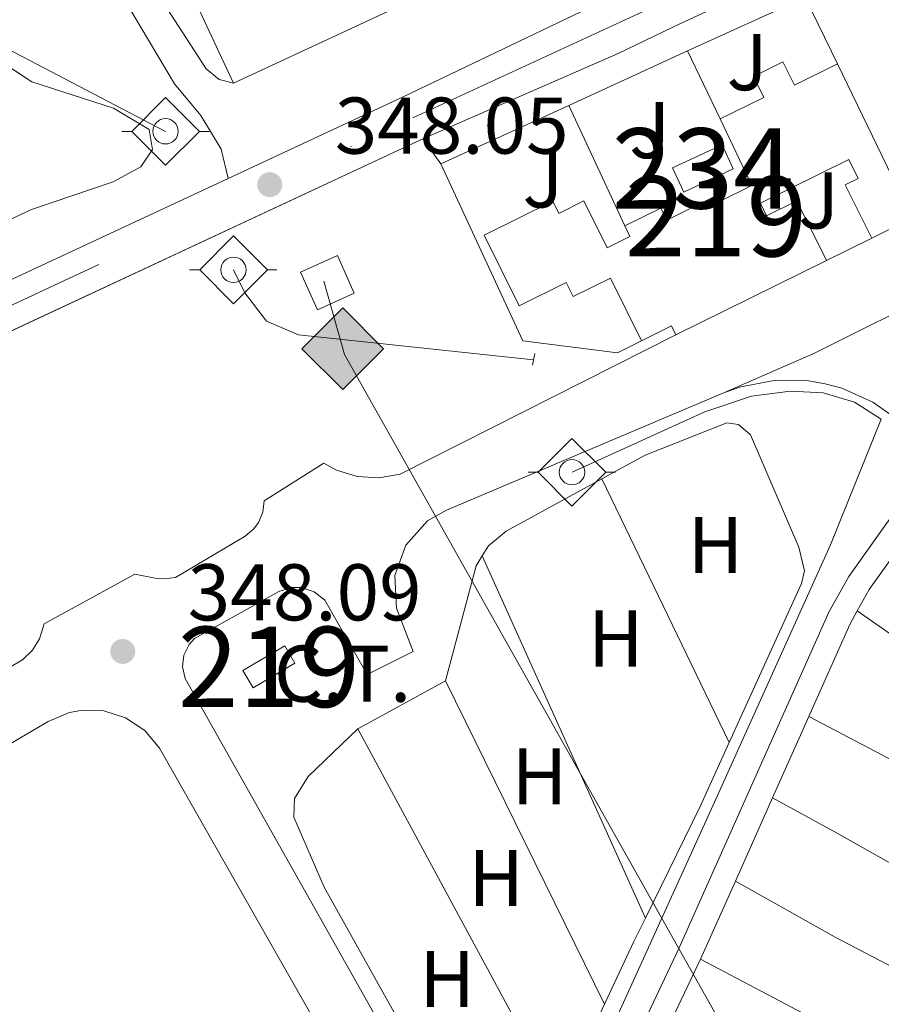
# Model space of a CAD drawing. Units: metres. Extents: x 614918 to 621860, y 4687738 to 4692480.
# Drawn here: x 618903 to 619011, y 4690278 to 4690401 of the extents above; entities that cross this region are included whole.
import ezdxf
from ezdxf.enums import TextEntityAlignment as Align

# ---------------------------------------------------------------- set-up
doc = ezdxf.new("R2010")
doc.units = ezdxf.units.M
doc.header["$MEASUREMENT"] = 0
for name, pattern in [('DGN Style 2', [86.5739, 51.94434, -34.62956]), ('DGN Style 3', [121.20345999999999, 86.5739, -34.62956]), ('DGN Style 4', [138.6048139, 69.25912, -34.62956, 0.0865739, -34.62956])]:
    doc.linetypes.add(name, pattern=pattern)
for name, color, linetype, lineweight in [('Nivel 13', 7, 'Continuous', 0), ('Nivel 15', 7, 'Continuous', 0), ('Nivel 16', 7, 'Continuous', 0), ('Nivel 20', 7, 'Continuous', 0), ('Nivel 21', 7, 'Continuous', 0), ('Nivel 23', 7, 'Continuous', 0), ('Nivel 25', 7, 'Continuous', 0), ('Nivel 26', 7, 'Continuous', 0), ('Nivel 34', 7, 'Continuous', 0), ('Nivel 35', 7, 'Continuous', 0), ('Nivel 36', 7, 'Continuous', 0), ('Nivel 37', 7, 'Continuous', 0), ('Nivel 41', 7, 'Continuous', 0), ('Nivel 44', 7, 'Continuous', 0), ('Nivel 48', 7, 'Continuous', 0), ('Nivel 52', 7, 'Continuous', 0), ('Nivel 54', 7, 'Continuous', 0), ('Nivel 57', 7, 'Continuous', 0), ('Nivel 7', 7, 'Continuous', 0)]:
    doc.layers.add(name, color=color, linetype=linetype, lineweight=lineweight)
doc.styles.add('Style-Arial', font='txt')
doc.styles.add('Style-Arial Narrow', font='txt')

# ---------------------------------------------------------------- blocks, each defined once
blk = doc.blocks.new('5SIFON')
at = {"layer": 'Nivel 13', "color": 7, "linetype": 'Continuous', "lineweight": 0}
for p, q in [((-54.6994905769825, 0), (-42.09960794448853, 0)), ((54.19949519634247, 0), (42.19960695505142, 0))]:
    blk.add_line(p, q, dxfattribs=at)
at = {"layer": 'Nivel 13', "color": 7, "linetype": 'Continuous', "lineweight": 0, "flags": 128}
blk.add_lwpolyline([(-42.09960794448853, 0), (-0.0999990701675415, 42.29960605502129), (42.19960695505142, 0), (-0.0999990701675415, -42.29960605502129), (-42.09960794448853, 0)], dxfattribs=at)
at = {"layer": 'Nivel 13', "color": 7, "linetype": 'Continuous', "lineweight": 0}
blk.add_circle((-0.05088511109352112, 0.08146357536315918, -0.01198155846032023), 15.802981308053, dxfattribs=at)
blk = doc.blocks.new('5PATER')
at = {"layer": 'Nivel 7', "linetype": 'Continuous', "lineweight": 0}
h = blk.add_hatch(color=51, dxfattribs=at)
edge = h.paths.add_edge_path()
edge.add_ellipse((0.01462653279304504, -0.02521795034408569), major_axis=(-10.95721237942168, -11.10700355961716), ratio=0.9994222409660317, start_angle=0, end_angle=360)
blk = doc.blocks.new('5GASO')
at = {"layer": 'Nivel 34', "linetype": 'Continuous', "lineweight": 0}
for color, points in [(253, [(-2.980232238769531e-08, -50.89952600002289), (-50.89952597022057, -2.980232238769531e-08), (-2.980232238769531e-08, 50.89952594041824), (2.399977624416351, 24.99976715445518), (-3.199970215559006, 24.29977366328239), (-7.79992738366127, 22.19979321956635), (-11.79989013075829, 18.5998267531395), (-14.79986217617989, 13.49987423419952), (-16.79984354972839, 7.199932932853699), (-17.39983797073364, -0.3999963104724884), (-16.79984354972839, -7.79992738366127), (-14.79986217617989, -14.19986778497696), (-11.5998919904232, -19.29982027411461), (-7.599929243326187, -22.999785810709), (-2.599975794553757, -25.19976532459259), (2.9999720454216, -25.89975881576538)]), (253, [(-2.980232238769531e-08, -50.89952600002289), (2.9999720454216, -25.89975881576538), (7.799927324056625, -25.39976346492767), (12.79988077282906, -23.69977930188179), (16.99984166026115, -21.19980257749557), (20.19981184601784, -18.29982960224152), (20.19981184601784, 1.399986922740936), (2.399977624416351, 1.399986922740936), (2.399977624416351, -7.09993389248848), (12.69988170266151, -7.09993389248848), (12.69988170266151, -13.29987615346909), (10.39990311861038, -14.99986031651497), (7.799927324056625, -16.29984822869301), (5.09995248913765, -17.19983983039856), (2.499976694583893, -17.39983797073364), (-0.09999909996986389, -17.19983983039856), (-2.399977684020996, -16.39984729886055), (-4.399959057569504, -15.19985845685005), (-6.199942290782928, -13.39987522363663), (-7.79992738366127, -10.89989849925041), (-8.999916195869446, -7.699928313493729), (-9.699909687042236, -4.099961847066879), (-9.89990782737732, 0.09999904036521912), (-9.699909687042236, 3.999962717294693), (-9.099915266036987, 7.29993200302124), (-7.999925523996353, 10.1999049782753), (-6.599938541650772, 12.49988356232643), (-4.799955308437347, 14.19986772537231), (-2.599975794553757, 15.49985560774803), (-0.3999963104724884, 16.29984816908836), (2.199979484081268, 16.49984630942345), (5.499948769807816, 15.99985095858574), (8.299922674894333, 14.29986679553986), (10.39990311861038, 11.6998910009861), (11.79989007115364, 7.999925464391708), (19.29982024431229, 9.899907767772675), (18.49982768297195, 13.39987516403198), (17.29983887076378, 16.49984630942345), (15.79985281825066, 18.99982303380966), (13.79987144470215, 21.19980254769325), (11.3998938202858, 22.89978671073914), (8.79991802573204, 24.09977552294731), (5.799945950508118, 24.7997690141201), (2.399977624416351, 24.99976715445518), (-2.980232238769531e-08, 50.89952594041824), (50.89952594041824, -2.980232238769531e-08)]), (7, [(2.9999720454216, -25.89975881576538), (-2.599975794553757, -25.19976532459259), (-7.499930173158646, -22.999785810709), (-11.5998919904232, -19.29982027411461), (-14.79986217617989, -14.19986778497696), (-16.79984354972839, -7.79992738366127), (-17.39983797073364, -0.3999963104724884), (-16.79984354972839, 7.199932932853699), (-14.79986217617989, 13.49987423419952), (-11.69989106059074, 18.5998267531395), (-7.79992738366127, 22.19979321956635), (-3.099971145391464, 24.29977366328239), (2.399977624416351, 24.99976715445518), (5.799945950508118, 24.7997690141201), (8.79991802573204, 24.09977552294731), (11.49989289045334, 22.89978671073914), (13.79987144470215, 21.19980254769325), (15.79985281825066, 18.99982303380966), (17.29983887076378, 16.49984630942345), (18.49982768297195, 13.39987516403198), (19.29982024431229, 9.899907767772675), (11.79989007115364, 7.999925464391708), (10.49990218877792, 11.6998910009861), (8.299922674894333, 14.29986679553986), (5.499948769807816, 15.99985095858574), (2.29997855424881, 16.49984630942345), (-0.2999972403049469, 16.29984816908836), (-2.599975794553757, 15.49985560774803), (-4.699956238269806, 14.19986772537231), (-6.499939501285553, 12.49988356232643), (-7.999925523996353, 10.1999049782753), (-9.099915266036987, 7.29993200302124), (-9.699909687042236, 3.999962717294693), (-9.89990782737732, 0.09999904036521912), (-9.699909687042236, -4.099961847066879), (-8.999916195869446, -7.699928313493729), (-7.79992738366127, -10.89989849925041), (-6.199942290782928, -13.39987522363663), (-4.399959057569504, -15.19985845685005), (-2.399977684020996, -16.39984729886055), (-0.09999909996986389, -17.19983983039856), (2.499976694583893, -17.39983797073364), (5.09995248913765, -17.19983983039856), (7.799927324056625, -16.29984822869301), (10.39990311861038, -14.99986031651497), (12.69988170266151, -13.29987615346909), (12.69988170266151, -7.09993389248848), (2.399977624416351, -7.09993389248848), (2.399977624416351, 1.399986922740936), (20.29981091618538, 1.399986922740936), (20.29981091618538, -18.29982960224152), (17.0998407304287, -21.19980257749557), (12.79988077282906, -23.69977930188179), (7.899926394224167, -25.39976346492767)])]:
    blk.add_hatch(color=color, dxfattribs=at).paths.add_polyline_path(points)
at = {"layer": 'Nivel 34', "color": 7, "linetype": 'Continuous', "lineweight": 0}
blk.add_3dface([(-2.980232238769531e-08, -50.89952600002289), (50.89952594041824, -2.980232238769531e-08), (-2.980232238769531e-08, 50.89952594041824), (-50.89952597022057, -2.980232238769531e-08)], dxfattribs=at)

msp = doc.modelspace()

# ---------------------------------------------------------------- linework, layer by layer
at = {"layer": 'Nivel 13', "color": 4, "linetype": 'Continuous', "lineweight": 0, "extrusion": (-0.01200847503522616, 0.004307911675211176, 0.9999186159004778), "elevation": 13120.77732505968, "flags": 128}
msp.add_lwpolyline([(618970.2515291311, 4690338.328947201), (618963.9219855592, 4690322.678764958), (618949.272561565, 4690290.128481422), (618871.7757480368, 4690119.516916826), (618858.2650409862, 4690112.716884091), (618842.8344723731, 4690103.836771328)], dxfattribs=at)
at = {"layer": 'Nivel 13', "color": 4, "linetype": 'Continuous', "lineweight": 0}
for points in [[(618605.3399999999, 4690360.370000001, 346.88), (618646.6400000006, 4690371.699999999, 346.88), (618671.1499999985, 4690380.98, 346.88), (618704.0599999987, 4690394.870000001, 347.05), (618773.1400000006, 4690423.149999999, 347.08), (618777.0799999982, 4690424.210000001, 347.08), (618782.1799999997, 4690424.780000001, 347.08), (618787.5599999987, 4690424.670000002, 347.08), (618852.129999999, 4690420.66, 347.08), (618857.5799999982, 4690419.580000002, 347.08), (618862.4400000013, 4690418.100000001, 347.08), (618921.4800000004, 4690387.210000001, 347.15)], [(618929.9499999993, 4690369.940000001, 347.19), (618931.3500000015, 4690367.080000002, 347.36), (618934.0799999982, 4690363.550000001, 347.39), (618938.0500000007, 4690361.859999999, 347.46), (618967.3399999999, 4690358.710000001, 347.87)], [(618972.1499999985, 4690344.710000001, 348.11), (618988.7100000009, 4690352.260000002, 348.18), (618994.5300000012, 4690354.199999999, 348.21), (618999.3999999985, 4690354.809999999, 348.25), (619003.4699999988, 4690354.629999999, 348.32), (619007.3500000015, 4690353.460000001, 348.45), (619010.6999999993, 4690351.330000002, 348.56)]]:
    msp.add_polyline3d(points, dxfattribs=at)
at = {"layer": 'Nivel 15', "color": 1, "linetype": 'Continuous', "lineweight": 13, "extrusion": (-0.03990417538661757, -0.01859086660511517, 0.9990305483145072), "elevation": -111544.9250163254, "flags": 128}
msp.add_lwpolyline([(-3990245.84553178, 2539414.778977111), (-3990245.84553178, 2539361.851265091)], dxfattribs=at)
at = {"layer": 'Nivel 15', "color": 51, "linetype": 'Continuous', "lineweight": 13, "extrusion": (-0.007085696285123674, -0.01382243785192732, 0.9998793592829011), "elevation": -68867.15730458184, "flags": 128}
msp.add_lwpolyline([(618992.1796740592, 4689891.744261645), (619001.488023024, 4689872.502423383), (618996.4476535246, 4689870.022186439)], dxfattribs=at)
at = {"layer": 'Nivel 15', "color": 4, "linetype": 'Continuous', "lineweight": 0, "extrusion": (-0.003992197982970725, -0.00184357315492668, 0.9999903317499061), "elevation": -10769.65627648498, "flags": 128}
msp.add_lwpolyline([(618982.5287367478, 4690367.756079324), (618988.6988073438, 4690370.646084309), (618987.3088184223, 4690373.656089425), (618981.1287479065, 4690370.766084511), (618982.5287367478, 4690367.756079324)], dxfattribs=at)
at = {"layer": 'Nivel 15', "color": 51, "linetype": 'Continuous', "lineweight": 13, "extrusion": (0.01755291579210917, 0.008650345941188449, 0.9998085149978936), "elevation": 51789.9180492008, "flags": 128}
msp.add_lwpolyline([(3933585.784634637, -2628111.057577107), (3933585.784634635, -2628090.105732322)], dxfattribs=at)
at = {"layer": 'Nivel 15', "color": 51, "linetype": 'Continuous', "lineweight": 13, "extrusion": (-0.1710401796428896, 0.3467281902543361, 0.9222390248903378), "elevation": 1520733.746674028, "flags": 128}
msp.add_lwpolyline([(-2630126.154801548, -3626629.593175313), (-2630126.175094172, -3626630.912299344), (-2630122.015947625, -3626630.912299342)], dxfattribs=at)
at = {"layer": 'Nivel 15', "color": 51, "linetype": 'Continuous', "lineweight": 13, "extrusion": (-0.004267768203877895, -0.002520960752988339, 0.9999877153802641), "elevation": -14115.0815078517, "flags": 128}
msp.add_lwpolyline([(618926.9891953729, 4690299.310453359), (618932.1992759593, 4690302.390463147), (618933.4692643918, 4690300.240456313), (618928.2491838969, 4690297.160446636), (618926.9891953729, 4690299.310453359)], dxfattribs=at)
at = {"layer": 'Nivel 15', "color": 1, "linetype": 'Continuous', "lineweight": 13}
msp.add_polyline3d([(618929.9600000009, 4690393.199999999, 351.78), (618923.0199999996, 4690408.100000001, 351.75), (618970.9499999993, 4690430.43, 354.39), (618977.8900000006, 4690415.530000001, 354.11)], dxfattribs=at)
at = {"layer": 'Nivel 15', "color": 51, "linetype": 'Continuous', "lineweight": 13}
for points in [[(618990.6000000015, 4690388.760000002, 351.36), (618996.0500000007, 4690391.440000001, 351.43), (618994.75, 4690394.07, 351.47), (618998.4299999997, 4690395.890000001, 351.5), (618999.870000001, 4690392.969999999, 351.54), (619005.2300000004, 4690395.609999999, 351.67)], [(618978.7399999984, 4690375.420000002, 351.91), (618983.2300000004, 4690377.629999999, 351.95), (618983.9600000009, 4690376.149999999, 351.98), (618989.9899999984, 4690379.129999999, 352.05), (618990.3599999994, 4690378.379999999, 354.45), (618994.5799999982, 4690380.460000001, 354.79), (618990.6000000015, 4690388.760000002, 351.36)], [(619009.5, 4690373.890000001, 351.4), (619006.1999999993, 4690380.559999999, 351.4), (619007.8099999987, 4690381.350000001, 350.61), (619006.6499999985, 4690383.690000001, 351.88), (618995.629999999, 4690378.260000002, 355), (618996.3900000006, 4690376.68, 351.36), (619000.1900000013, 4690378.550000001, 351.33), (619003.8599999994, 4690371.109999999, 351.33)], [(618980.8200000003, 4690361.109999999, 351.23), (618976.9600000009, 4690368.93, 351.4), (618972.2899999991, 4690366.620000001, 351.71), (618971.4200000018, 4690368.379999999, 352.39), (618965.5700000003, 4690365.48, 352.56), (618961.2100000009, 4690374.289999999, 352.63), (618969.75, 4690378.5, 352.49), (618970.5, 4690376.98, 352.36), (618973.6400000006, 4690378.530000001, 352.36), (618976.5199999996, 4690372.690000001, 351.47), (618979.3599999994, 4690374.09, 352.12), (618978.7399999984, 4690375.420000002, 351.91)]]:
    msp.add_polyline3d(points, dxfattribs=at)
at = {"layer": 'Nivel 16', "color": 1, "linetype": 'Continuous', "lineweight": 13, "extrusion": (0.005029171454154957, 0.002436004923106307, 0.9999843865353596), "elevation": 14888.45477227827, "flags": 128}
msp.add_lwpolyline([(618976.9636203907, 4690374.878295179), (618991.6138877459, 4690381.578315057), (618995.6438367814, 4690373.258290369)], dxfattribs=at)
at = {"layer": 'Nivel 16', "color": 1, "linetype": 'Continuous', "lineweight": 13, "extrusion": (0.004463788196284874, 0.002042137919757857, 0.9999879520612514), "elevation": 12691.09868521801, "flags": 128}
msp.add_lwpolyline([(618964.0022330806, 4690374.313234311), (618978.8224425353, 4690381.093248449)], dxfattribs=at)
at = {"layer": 'Nivel 16', "color": 1, "linetype": 'Continuous', "lineweight": 13, "elevation": 350.03, "flags": 128}
for points in [[(618990.6000000015, 4690388.760000002), (618986.5500000007, 4690397.23)], [(618971.7300000004, 4690390.449999999), (618978.7399999984, 4690375.420000002)], [(619009.5, 4690373.890000001), (619003.8599999994, 4690371.109999999)]]:
    msp.add_lwpolyline(points, dxfattribs=at)
at = {"layer": 'Nivel 16', "color": 1, "linetype": 'Continuous', "lineweight": 13, "extrusion": (0.005183662526379262, 0.002372459965051324, 0.9999837504062389), "elevation": 14686.01844196527, "flags": 128}
msp.add_lwpolyline([(618945.6507619545, 4690361.508033101), (618961.6010660306, 4690368.808053646)], dxfattribs=at)
at = {"layer": 'Nivel 16', "color": 1, "linetype": 'Continuous', "lineweight": 13}
msp.add_polyline3d([(618980.8200000003, 4690361.109999999, 350.27), (618977.8000000007, 4690359.609999999, 350.27), (618966.0199999996, 4690361.100000001, 350.27), (618955.7800000012, 4690383.149999999, 349.82)], dxfattribs=at)
at = {"layer": 'Nivel 20', "color": 7, "linetype": 'DGN Style 2', "lineweight": 0, "extrusion": (-0.007230688261370083, -0.003273981165555982, 0.9999684986011281), "elevation": -19483.50279723169, "flags": 128}
msp.add_lwpolyline([(618924.6462670453, 4690330.98916411), (618929.2364362851, 4690333.069175258), (618931.3463811241, 4690328.409150284), (618926.7562118843, 4690326.329139136), (618924.6462670453, 4690330.98916411)], dxfattribs=at)
at = {"layer": 'Nivel 21', "color": 7, "linetype": 'Continuous', "lineweight": 13, "extrusion": (-0.3112259477161022, 0.662488678594678, 0.6813568523190265), "elevation": 2914930.175993102, "flags": 128}
msp.add_lwpolyline([(-2554420.125388715, -2712968.210023235), (-2554422.760001339, -2712968.210052485), (-2554455.564190898, -2712967.677200969), (-2554568.044033669, -2712967.212689249)], dxfattribs=at)
at = {"layer": 'Nivel 21', "color": 1, "linetype": 'DGN Style 2', "lineweight": 0, "elevation": 348.28, "flags": 128}
msp.add_lwpolyline([(618967.1999999993, 4690358.050000001), (618967.5100000016, 4690359.52)], dxfattribs=at)
at = {"layer": 'Nivel 21', "color": 7, "linetype": 'Continuous', "lineweight": 0, "extrusion": (-0.06389783628637877, 0.02794662789063922, 0.9975650617916916), "elevation": 91873.30359093702, "flags": 128}
msp.add_lwpolyline([(-4545346.605735011, -1309123.756974593), (-4545340.465337146, -1309125.047445066), (-4545337.426017769, -1309125.334216278)], dxfattribs=at)
at = {"layer": 'Nivel 21', "color": 7, "linetype": 'Continuous', "lineweight": 0, "extrusion": (-0.02889549495641619, 0.01026789600652524, 0.999529699750249), "elevation": 30621.66629562595, "flags": 128}
msp.add_lwpolyline([(-4626852.809476692, -986730.740348326), (-4626850.889513168, -986731.0664465707), (-4626838.380015202, -986732.0447413176)], dxfattribs=at)
at = {"layer": 'Nivel 21', "color": 7, "linetype": 'Continuous', "lineweight": 0, "extrusion": (-0.0007309398951199511, -0.001640984267852076, 0.9999983864474494), "elevation": -7800.655508263484, "flags": 128}
msp.add_lwpolyline([(619001.7393963858, 4690307.794350568), (618997.2093829736, 4690297.624336872)], dxfattribs=at)
at = {"layer": 'Nivel 21', "color": 7, "linetype": 'Continuous', "lineweight": 0, "extrusion": (-0.001077312141267713, -0.002418694286794106, 0.999996494652105), "elevation": -11662.75608861845, "flags": 128}
msp.add_lwpolyline([(618997.1362484694, 4690289.62066811), (618992.5262188241, 4690279.270637836)], dxfattribs=at)
at = {"layer": 'Nivel 21', "color": 7, "linetype": 'Continuous', "lineweight": 0, "extrusion": (-0.0007633896611722629, -0.001713229331755263, 0.9999982410391941), "elevation": -8159.60193962041, "flags": 128}
msp.add_lwpolyline([(618992.5956626572, 4690286.664094251), (618988.255648654, 4690276.924079951)], dxfattribs=at)
at = {"layer": 'Nivel 21', "color": 7, "linetype": 'Continuous', "lineweight": 0, "extrusion": (-0.0007096743874978576, -0.001490179999851548, 0.9999986378619883), "elevation": -7080.187965291099, "flags": 128}
msp.add_lwpolyline([(618988.2614201456, 4690278.676950242), (618983.0514072664, 4690267.736938097)], dxfattribs=at)
at = {"layer": 'Nivel 21', "color": 7, "linetype": 'Continuous', "lineweight": 13}
for points in [[(618953.5599999987, 4690386.260000002, 347.52), (618977.8900000006, 4690396.920000002, 347.65), (618985.75, 4690400.699999999, 347.69), (619144.129999999, 4690473.530000001, 348.48), (619177.8599999994, 4690488.59, 348.82), (619222.0899999999, 4690508.960000001, 348.79), (619255.9299999997, 4690525.02, 348.75), (619284.4499999993, 4690538.5, 348.58), (619437.6799999997, 4690608.199999999, 347.69), (619483.7699999996, 4690628.710000001, 347.93), (619505.9699999988, 4690638.23, 348.13), (619543.3099999987, 4690656.370000001, 348.41), (619563.8900000006, 4690665.300000001, 348.54), (619585.4699999988, 4690674.260000002, 348.89), (619589.8500000015, 4690676.289999999, 348.9), (619611.6499999985, 4690683.920000002, 348.97), (619622.870000001, 4690688.420000002, 349.04), (619629.370000001, 4690690.219999999, 349.04), (619631.1499999985, 4690690.600000001, 349.04)], [(618929.2699999996, 4690381.350000001, 347.44), (618951.0799999982, 4690391.52, 347.52), (618982.8900000006, 4690406.780000001, 347.69), (619141.3500000015, 4690479.66, 348.48), (619175.0899999999, 4690494.710000001, 348.82), (619219.25, 4690515.050000001, 348.79), (619253.0500000007, 4690531.100000001, 348.75), (619297.4400000013, 4690551.73, 348.38), (619393.3599999994, 4690595.170000002, 347.69), (619447.9699999988, 4690619.649999999, 347.69), (619480.6999999993, 4690634.899999999, 347.93), (619507.4899999984, 4690646.379999999, 347.98)], [(618724.6900000013, 4690279.120000001, 346.28), (618737.5799999982, 4690287.66, 346.42), (618751.0899999999, 4690296.030000001, 346.49), (618764.2600000016, 4690303.649999999, 346.56), (618774.1999999993, 4690308.98, 346.66), (618819.3200000003, 4690330.379999999, 346.8), (618849.1799999997, 4690344, 347.18), (618929.2699999996, 4690381.350000001, 347.44)], [(618991.1700000018, 4690354.640000001, 348.55), (619002.379999999, 4690359.580000002, 348.52), (619018.5300000012, 4690367.640000001, 348.52), (619023.0700000003, 4690358.350000001, 348.55)], [(618985.0700000003, 4690361.850000001, 348.35), (618950.7100000009, 4690344.469999999, 348.31), (618948.0500000007, 4690344.010000002, 348.26), (618945.3500000015, 4690344.190000001, 348.18), (618942.7699999996, 4690344.989999998, 348.06), (618941.1900000013, 4690345.859999999, 347.97), (618933.7800000012, 4690341.140000001, 347.97), (618933.6000000015, 4690339.739999998, 347.94), (618933.0500000007, 4690338.440000001, 347.93), (618932.4899999984, 4690337.68, 347.92), (618931.4100000001, 4690336.760000002, 347.93), (618922.6999999993, 4690331.600000001, 347.93), (618921.3000000007, 4690331.43, 347.93), (618920.1999999993, 4690331.5, 347.93), (618917.6700000018, 4690332.02, 347.93), (618906.3500000015, 4690325.800000001, 347.9), (618905.7699999996, 4690323.960000001, 347.93), (618904.9100000001, 4690322.52, 348.04), (618903.6400000006, 4690321.32, 348.04), (618886.4899999984, 4690311.280000001, 348.04), (618834.9899999984, 4690282.07, 348.52), (618814.7399999984, 4690270.34, 348.43)], [(619023.0700000003, 4690358.350000001, 348.55), (619016.8099999987, 4690347.780000001, 348.59), (619013.120000001, 4690351, 348.52), (619009.6499999985, 4690353.469999999, 348.56), (619005.7600000016, 4690355.190000001, 348.59), (619003.7100000009, 4690355.75, 348.6), (619001.6099999994, 4690356.100000001, 348.6), (618997.3500000015, 4690356.149999999, 348.59), (618993.1700000018, 4690355.350000001, 348.57), (618991.1700000018, 4690354.640000001, 348.55)], [(618991.1700000018, 4690354.640000001, 348.55), (618956.5100000016, 4690340, 348.41), (618954.1499999985, 4690338.66, 348.42), (618951.4299999997, 4690335.640000001, 348.41), (618950.0700000003, 4690331.830000002, 348.4), (618950.25, 4690327.780000001, 348.38), (618952.3299999982, 4690322.359999999, 348.38), (618946.6099999994, 4690319.489999998, 348.35), (618941.3500000015, 4690328.75, 348.35), (618940.0100000016, 4690329.82, 348.36), (618938.379999999, 4690330.350000001, 348.38), (618937.2300000004, 4690330.359999999, 348.4), (618935.5899999999, 4690329.859999999, 348.41), (618925.1000000015, 4690323.98, 348.38), (618924.4299999997, 4690323.25, 348.4), (618923.7699999996, 4690321.93, 348.41), (618923.6000000015, 4690320.460000001, 348.42), (618923.9299999997, 4690319.02, 348.41), (618959.5899999999, 4690255.780000001, 348.59), (618954.0300000012, 4690252.780000001, 348.59), (618950.8500000015, 4690257.890000001, 348.48)], [(618945.5599999987, 4690266.629999999, 348.38), (618920.7300000004, 4690310.32, 348.18), (618918.879999999, 4690312.510000002, 348.21), (618916.5, 4690314.100000001, 348.24), (618913.7699999996, 4690314.960000001, 348.26), (618910.8999999985, 4690315.02, 348.27), (618909.4899999984, 4690314.75, 348.28), (618906.8599999994, 4690313.629999999, 348.28), (618882.9899999984, 4690299.66, 348.35), (618855.6900000013, 4690284.149999999, 348.44)]]:
    msp.add_polyline3d(points, dxfattribs=at)
at = {"layer": 'Nivel 21', "color": 7, "linetype": 'Continuous', "lineweight": 0}
msp.add_polyline3d([(618929.9600000009, 4690393.199999999, 347.44), (618928.1499999985, 4690393.68, 347.44), (618926.5399999991, 4690395.02, 347.44), (618912.4600000009, 4690416.800000001, 347.55), (618907.8900000006, 4690424.75, 347.55), (618906.2699999996, 4690429.489999998, 347.55), (618905.6900000013, 4690435.539999999, 347.56), (618906.129999999, 4690442.82, 347.63), (618907.2399999984, 4690447.399999999, 347.72), (618909.6799999997, 4690451.030000001, 347.82), (618913.4800000004, 4690453.73, 347.92), (618917.9699999988, 4690455.940000001, 348), (618926.1900000013, 4690459.219999999, 348.06), (618946.7300000004, 4690466.32, 348.13), (618956.3900000006, 4690468.91, 348.13), (618962.129999999, 4690469.309999999, 348.16), (618965.3099999987, 4690468.710000001, 348.16)], dxfattribs=at)
at = {"layer": 'Nivel 21', "color": 7, "linetype": 'DGN Style 3', "lineweight": 0}
for points in [[(618802.4299999997, 4690441.59, 347.34), (618807.5700000003, 4690441.82, 347.34), (618817.4400000013, 4690440.949999999, 347.31), (618834.8299999982, 4690437.710000001, 347.32), (618841.4400000013, 4690436.140000001, 347.34), (618851.9899999984, 4690432.870000001, 347.34), (618861.4100000001, 4690429.530000001, 347.28), (618878.7300000004, 4690422.690000001, 347.31), (618885.9499999993, 4690421.170000002, 347.31), (618893.4600000009, 4690420.850000001, 347.31), (618898.3200000003, 4690420.120000001, 347.34), (618903.3200000003, 4690418.640000001, 347.41), (618906.5300000012, 4690416.300000001, 347.41), (618910.0500000007, 4690412.739999998, 347.5), (618914.2800000012, 4690407.09, 347.5), (618922.6000000015, 4690393.120000001, 347.48), (618925.8599999994, 4690389.199999999, 347.43), (618928.4299999997, 4690384.989999998, 347.41), (618929.2699999996, 4690381.350000001, 347.44)], [(618918, 4690136.960000001, 348.04), (618918.5399999991, 4690139.629999999, 348.04), (618919.7300000004, 4690143, 348.11), (618922.7199999988, 4690149.84, 348.15), (618940.2800000012, 4690188.109999999, 348.27), (618949.0399999991, 4690206.129999999, 348.32), (618960.8999999985, 4690233.68, 348.39), (618985.4800000004, 4690285.350000001, 348.46), (619004.1999999993, 4690327.34, 348.56), (619006.6499999985, 4690331.710000001, 348.59), (619012.4899999984, 4690339.890000001, 348.74), (619015.7699999996, 4690343.670000002, 348.9), (619021.379999999, 4690348.460000001, 348.63), (619022.75, 4690352.600000001, 348.52), (619023.2699999996, 4690355.199999999, 348.52), (619023.0700000003, 4690358.350000001, 348.55)]]:
    msp.add_polyline3d(points, dxfattribs=at)
at = {"layer": 'Nivel 23', "color": 7, "linetype": 'DGN Style 4', "lineweight": 0}
msp.add_polyline3d([(618775.5100000016, 4690306.379999999, 346.66), (618820.5500000007, 4690327.75, 346.8), (618850.3999999985, 4690341.359999999, 347.18), (618952.3200000003, 4690388.890000001, 347.52), (618980.3900000006, 4690401.850000001, 347.67), (618984.3200000003, 4690403.739999998, 347.69), (619142.7399999984, 4690476.600000001, 348.48), (619176.4800000004, 4690491.649999999, 348.82), (619220.6700000018, 4690512.010000002, 348.79), (619254.4899999984, 4690528.059999999, 348.75), (619290.9400000013, 4690545.120000001, 348.5), (619415.5199999996, 4690601.68, 347.69), (619442.8299999982, 4690613.93, 347.69), (619482.2300000004, 4690631.809999999, 347.93), (619511.25, 4690644.239999998, 348.07), (619549.4699999988, 4690662.440000001, 348.51), (619559.7600000016, 4690666.91, 348.58), (619582.5500000007, 4690676.68, 348.85), (619595.0199999996, 4690682.539999999, 348.92), (619604.2300000004, 4690687.699999999, 348.89), (619608.5599999987, 4690690.460000001, 348.8)], dxfattribs=at)
at = {"layer": 'Nivel 25', "color": 1, "linetype": 'Continuous', "lineweight": 0, "elevation": 347.52, "flags": 128}
msp.add_lwpolyline([(618953.5599999987, 4690386.260000002), (618955.7800000012, 4690383.149999999)], dxfattribs=at)
at = {"layer": 'Nivel 34', "color": 7, "linetype": 'Continuous', "lineweight": 13, "extrusion": (0.07940662055844872, 0.04648419084419449, 0.995757906628437), "elevation": 267522.250205453, "flags": 128}
msp.add_lwpolyline([(3735117.942619914, -2891361.443353165), (3735108.768616227, -2891359.052358322), (3734834.309696184, -2891354.37905021)], dxfattribs=at)
at = {"layer": 'Nivel 35', "color": 92, "linetype": 'DGN Style 3', "lineweight": 0}
msp.add_polyline3d([(618794.3500000015, 4690420.210000001, 353.43), (618810.4600000009, 4690418.379999999, 353.78), (618826.2199999988, 4690417.739999998, 354.06), (618842.3999999985, 4690417.5, 354.13), (618847.3900000006, 4690417.080000002, 354.13), (618857.75, 4690415.489999998, 354.19), (618863.0100000016, 4690414.199999999, 354.33), (618873.1600000001, 4690410.800000001, 354.33), (618882.6700000018, 4690406.739999998, 354.4), (618896.3599999994, 4690398.91, 354.47), (618904.8299999982, 4690393.379999999, 354.47), (618914.9899999984, 4690390.109999999, 354.47), (618919.4299999997, 4690387.43, 354.47), (618919.8399999999, 4690384.960000001, 354.47), (618918.3999999985, 4690382.77, 354.47), (618914.9699999988, 4690380.920000002, 354.47), (618904.75, 4690377.449999999, 354.4), (618885.6000000015, 4690368.469999999, 354.34), (618865.3299999982, 4690359.84, 354.33), (618856.1700000018, 4690355.260000002, 354.33), (618846.129999999, 4690350.82, 354.26), (618826.3200000003, 4690342.84, 354.13), (618812.3500000015, 4690336.59, 353.86), (618797.5500000007, 4690330.25, 353.24)], dxfattribs=at)
at = {"layer": 'Nivel 36', "color": 92, "linetype": 'Continuous', "lineweight": 0, "extrusion": (-0.003584768540597841, 0.003491657669413481, 0.9999874788022249), "elevation": 14506.31601415219, "flags": 128}
msp.add_lwpolyline([(618958.2208410092, 4690312.230376188), (618958.9908360615, 4690313.500378083), (618961.2208217308, 4690315.310394965), (618973.1408168375, 4690321.820434649)], dxfattribs=at)
at = {"layer": 'Nivel 36', "color": 92, "linetype": 'Continuous', "lineweight": 0, "extrusion": (-0.002026774733409685, 0.004193943182609713, 0.9999891514535351), "elevation": 18764.63730901043, "flags": 128}
msp.add_lwpolyline([(618975.3042441905, 4690306.431632444), (618991.1845561303, 4690273.571343452)], dxfattribs=at)
at = {"layer": 'Nivel 36', "color": 92, "linetype": 'Continuous', "lineweight": 0, "elevation": 348.11, "flags": 128}
for points in [[(618956.3900000006, 4690318.719999999), (618960.2100000009, 4690333.059999999), (618960.9499999993, 4690334.289999999)], [(618945.4499999993, 4690312.739999998), (618956.3900000006, 4690318.719999999)]]:
    msp.add_lwpolyline(points, dxfattribs=at)
at = {"layer": 'Nivel 36', "color": 92, "linetype": 'Continuous', "lineweight": 0, "extrusion": (-0.001906922892081412, 0.004232712876428373, 0.999989223835332), "elevation": 19020.6337878864, "flags": 128}
msp.add_lwpolyline([(618980.8388244398, 4690250.626239426), (618960.4884228408, 4690295.796644058)], dxfattribs=at)
at = {"layer": 'Nivel 36', "color": 92, "linetype": 'Continuous', "lineweight": 0, "extrusion": (-0.263202879347361, -0.3857813660723636, 0.8842493889704418), "elevation": -1972057.315930595, "flags": 128}
msp.add_lwpolyline([(-2132064.343390703, 3734653.094905075), (-2132047.07255256, 3734652.880779196), (-2132027.639747266, 3734653.116317663)], dxfattribs=at)
at = {"layer": 'Nivel 36', "color": 92, "linetype": 'Continuous', "lineweight": 0, "extrusion": (-0.00186484886909823, 0.003794619318402201, 0.9999910615615141), "elevation": 16991.82078890303, "flags": 128}
msp.add_lwpolyline([(618955.9629004374, 4690288.010677073), (618975.7832202949, 4690247.680386715)], dxfattribs=at)
at = {"layer": 'Nivel 36', "color": 92, "linetype": 'Continuous', "lineweight": 0, "extrusion": (-0.0009001104733211326, 0.001666100900019913, 0.9999982069528559), "elevation": 7605.524371351765, "flags": 128}
msp.add_lwpolyline([(618970.6126825362, 4690260.118261781), (618945.5126026943, 4690306.578326263)], dxfattribs=at)
at = {"layer": 'Nivel 36', "color": 92, "linetype": 'Continuous', "lineweight": 0, "extrusion": (-0.0323048512239528, 0.01724013104039232, 0.9993293623571303), "elevation": 61213.20662930091, "flags": 128}
msp.add_lwpolyline([(-4429364.448654853, -1661069.503826091), (-4429355.694679961, -1661068.957635948), (-4429340.207763668, -1661068.411445798)], dxfattribs=at)
at = {"layer": 'Nivel 36', "color": 92, "linetype": 'Continuous', "lineweight": 0, "extrusion": (0.3631433293916647, 0.6501956908914487, 0.6673623347661515), "elevation": 3274632.778780393, "flags": 128}
msp.add_lwpolyline([(1746643.522321865, -2933960.935387257), (1746634.417748235, -2933961.123374049), (1746578.536070019, -2933960.760828096)], dxfattribs=at)
at = {"layer": 'Nivel 36', "color": 92, "linetype": 'Continuous', "lineweight": 0, "extrusion": (0.4137506805472614, -0.1995825460381926, 0.8882438751061505), "elevation": -679686.4992323499, "flags": 128}
msp.add_lwpolyline([(4493411.177628566, 1315002.757337313), (4493407.9263325, 1315002.779106151), (4493399.301812056, 1315002.670261953)], dxfattribs=at)
at = {"layer": 'Nivel 36', "color": 92, "linetype": 'Continuous', "lineweight": 0, "extrusion": (0.1039716395394911, 0.1920641702300378, 0.9758592381513419), "elevation": 965532.771245082, "flags": 128}
msp.add_lwpolyline([(1688508.910818353, -4312608.814862587), (1688467.943391651, -4312609.272737145), (1688444.393202728, -4312608.54013785)], dxfattribs=at)
at = {"layer": 'Nivel 36', "color": 92, "linetype": 'Continuous', "lineweight": 0, "extrusion": (-0.002850719186145062, -0.006099330272829807, 0.9999773355283333), "elevation": -30023.79222377628, "flags": 128}
msp.add_lwpolyline([(618974.6877392866, 4690182.507472221), (618969.0275057144, 4690170.397246957)], dxfattribs=at)
at = {"layer": 'Nivel 36', "color": 92, "linetype": 'Continuous', "lineweight": 0}
for points in [[(618975.870000001, 4690343.879999999, 348.13), (618981.2699999996, 4690346.830000002, 348.14), (618991.4499999993, 4690350.890000001, 348.14), (618992.8900000006, 4690350.68, 348.14), (618994.3900000006, 4690349.379999999, 348.14), (619000.3999999985, 4690335.390000001, 348.18), (619001.1099999994, 4690332.41, 348.25), (619000.7699999996, 4690330.84, 348.25), (618991.75, 4690311.02, 348.3)], [(619053.2199999988, 4690285.57, 348.64), (619034.8099999987, 4690296.43, 348.26), (619013.3099999987, 4690308.18, 348.3), (619001.6499999985, 4690314.280000001, 348.53)], [(618970.5500000007, 4690266.280000001, 348.21), (618968.6900000013, 4690260.219999999, 348.25), (618966.25, 4690256.32, 348.25), (618964.5300000012, 4690255.530000001, 348.25), (618962.5100000016, 4690256.050000001, 348.25), (618958.4499999993, 4690262.190000001, 348.25), (618941.2699999996, 4690293.010000002, 348.21), (618937.4800000004, 4690301.719999999, 348.18), (618937.5500000007, 4690304.050000001, 348.14), (618939.2399999984, 4690306.789999999, 348.11), (618945.4499999993, 4690312.739999998, 348.11)], [(619049.4800000004, 4690263.960000001, 348.62), (619031.129999999, 4690273.100000001, 348.31), (619004.9499999993, 4690286.739999998, 348.2), (618992.5100000016, 4690293.760000002, 348.48)]]:
    msp.add_polyline3d(points, dxfattribs=at)
at = {"layer": 'Nivel 52', "color": 1, "linetype": 'Continuous', "lineweight": 13}
msp.add_polyline3d([(619003.8599999994, 4690371.109999999, 351.33), (619000.1900000013, 4690378.550000001, 351.33), (618996.3900000006, 4690376.68, 351.36), (618995.629999999, 4690378.260000002, 355), (619006.6499999985, 4690383.690000001, 351.88), (619007.8099999987, 4690381.350000001, 350.61), (619006.1999999993, 4690380.559999999, 351.4), (619009.5, 4690373.890000001, 351.4), (619014.5399999991, 4690376.370000001, 351.47), (619005.2300000004, 4690395.609999999, 351.67), (618999.870000001, 4690392.969999999, 351.54), (618998.4299999997, 4690395.890000001, 351.5), (618994.75, 4690394.07, 351.47), (618996.0500000007, 4690391.440000001, 351.43), (618990.6000000015, 4690388.760000002, 351.36), (618994.5799999982, 4690380.460000001, 354.79), (618990.3599999994, 4690378.379999999, 354.45), (618989.9899999984, 4690379.129999999, 352.05), (618983.9600000009, 4690376.149999999, 351.98), (618983.2300000004, 4690377.629999999, 351.95), (618978.7399999984, 4690375.420000002, 351.91), (618979.3599999994, 4690374.09, 352.12), (618976.5199999996, 4690372.690000001, 351.47), (618973.6400000006, 4690378.530000001, 352.36), (618970.5, 4690376.98, 352.36), (618969.75, 4690378.5, 352.49), (618961.2100000009, 4690374.289999999, 352.63), (618965.5700000003, 4690365.48, 352.56), (618971.4200000018, 4690368.379999999, 352.39), (618972.2899999991, 4690366.620000001, 351.71), (618976.9600000009, 4690368.93, 351.4), (618980.8200000003, 4690361.109999999, 351.23), (618984.5500000007, 4690362.949999999, 351.23), (618985.0700000003, 4690361.850000001, 351.74)], close=True, dxfattribs=at)
for points in [[(618929.9600000009, 4690393.199999999, 351.78), (618977.8900000006, 4690415.530000001, 354.11), (618970.9499999993, 4690430.43, 354.39), (618923.0199999996, 4690408.100000001, 351.75)], [(618931.129999999, 4690319.989999998, 350.49), (618932.3900000006, 4690317.84, 350.49), (618937.6099999994, 4690320.920000002, 350.52), (618936.3399999999, 4690323.07, 350.52)]]:
    msp.add_3dface(points, dxfattribs=at)
at = {"layer": 'Nivel 52', "color": 1, "linetype": 'Continuous', "lineweight": 0}
msp.add_3dface([(618986.0700000003, 4690379.640000001, 348.52), (618992.2399999984, 4690382.530000001, 348.55), (618990.8500000015, 4690385.539999999, 348.55), (618984.6700000018, 4690382.649999999, 348.52)], dxfattribs=at)
at = {"layer": 'Nivel 54', "color": 9, "linetype": 'Continuous', "lineweight": 0}
for points in [[(619480.6999999993, 4690634.899999999, 347.93), (619447.9699999988, 4690619.649999999, 347.69), (619393.3599999994, 4690595.170000002, 347.69), (619297.4400000013, 4690551.73, 348.38), (619253.0500000007, 4690531.100000001, 348.75), (619219.25, 4690515.050000001, 348.79), (619175.0899999999, 4690494.710000001, 348.82), (619141.3500000015, 4690479.66, 348.48), (618982.8900000006, 4690406.780000001, 347.69), (618951.0799999982, 4690391.52, 347.52), (618929.2699999996, 4690381.350000001, 347.44), (618849.1799999997, 4690344, 347.18), (618819.3200000003, 4690330.379999999, 346.8), (618774.1999999993, 4690308.98, 346.66)], [(618776.8200000003, 4690303.789999999, 346.66), (618819.3900000006, 4690323.98, 346.79), (618821.7699999996, 4690325.109999999, 346.8), (618851.620000001, 4690338.719999999, 347.18), (618953.5599999987, 4690386.260000002, 347.52), (618977.8900000006, 4690396.920000002, 347.65), (618985.75, 4690400.699999999, 347.69), (619144.129999999, 4690473.530000001, 348.48), (619177.8599999994, 4690488.59, 348.82), (619222.0899999999, 4690508.960000001, 348.79), (619255.9299999997, 4690525.02, 348.75), (619284.4499999993, 4690538.5, 348.58), (619437.6799999997, 4690608.199999999, 347.69), (619483.7699999996, 4690628.710000001, 347.93)]]:
    msp.add_polyline3d(points, dxfattribs=at)
at = {"layer": 'Nivel 57', "color": 92, "linetype": 'DGN Style 3', "lineweight": 0}
msp.add_polyline3d([(618797.5500000007, 4690330.25, 353.24), (618812.3500000015, 4690336.59, 353.86), (618826.3200000003, 4690342.84, 354.13), (618846.129999999, 4690350.82, 354.26), (618856.1700000018, 4690355.260000002, 354.33), (618865.3299999982, 4690359.84, 354.33), (618885.6000000015, 4690368.469999999, 354.34), (618904.75, 4690377.449999999, 354.4), (618914.9699999988, 4690380.920000002, 354.47), (618918.3999999985, 4690382.77, 354.47), (618919.8399999999, 4690384.960000001, 354.47), (618919.4299999997, 4690387.43, 354.47), (618914.9899999984, 4690390.109999999, 354.47), (618904.8299999982, 4690393.379999999, 354.47), (618896.3599999994, 4690398.91, 354.47), (618882.6700000018, 4690406.739999998, 354.4), (618873.1600000001, 4690410.800000001, 354.33), (618863.0100000016, 4690414.199999999, 354.33), (618857.75, 4690415.489999998, 354.19), (618847.3900000006, 4690417.080000002, 354.13), (618842.3999999985, 4690417.5, 354.13), (618826.2199999988, 4690417.739999998, 354.06), (618810.4600000009, 4690418.379999999, 353.78), (618794.3500000015, 4690420.210000001, 353.43)], dxfattribs=at)

# ---------------------------------------------------------------- block references
at = {"layer": 'Nivel 13', "color": 7, "linetype": 'Continuous', "lineweight": 0, "xscale": 0.1000009313241567, "yscale": 0.1000009313241567, "zscale": 0.1000009313241567}
for p in [(618921.4800000004, 4690387.210000001, 347.45), (618929.9499999993, 4690369.940000001, 347.51), (618972.1499999985, 4690344.710000001, 348.28)]:
    msp.add_blockref('5SIFON', p, dxfattribs=at)
at = {"layer": 'Nivel 34', "color": 253, "linetype": 'Continuous', "lineweight": 0, "xscale": 0.1000009313241567, "yscale": 0.1000009313241567, "zscale": 0.1000009313241567}
msp.add_blockref('5GASO', (618943.5599999987, 4690360.109999999, 347.91), dxfattribs=at)
at = {"layer": 'Nivel 7', "color": 51, "linetype": 'Continuous', "lineweight": 0, "xscale": 0.1000009313241567, "yscale": 0.1000009313241567, "zscale": 0.1000009313241567}
for p in [(618934.4699999988, 4690380.57, 348.05), (618916.1400000006, 4690322.379999999, 348.09)]:
    msp.add_blockref('5PATER', p, dxfattribs=at)

# ---------------------------------------------------------------- texts
at = {"layer": 'Nivel 26', "color": 92, "linetype": 'Continuous', "lineweight": 0, "style": 'Style-Arial'}
for p in [(618993.9807015732, 4690395.839979999, 347.8), (618981.8307015747, 4690387.36998, 347.86), (618968.5307015739, 4690381.219979998, 347.76), (619002.8907015733, 4690378.59998, 348.13)]:
    msp.add_text('J', height=6.99996, dxfattribs=at).set_placement(p, align=Align.MIDDLE_CENTER)
at = {"layer": 'Nivel 37', "color": 92, "linetype": 'Continuous', "lineweight": 0, "style": 'Style-Arial Narrow'}
for p in [(618990.0392019711, 4690335.649979997, 348.2), (618977.5892019719, 4690323.989980001, 348.2), (618968.0992019698, 4690306.809979998, 348.22), (618962.6692019701, 4690294.13998, 348.21), (618956.5792019702, 4690281.54998, 348.2)]:
    msp.add_text('H', height=6.99996, dxfattribs=at).set_placement(p, align=Align.MIDDLE_CENTER)
at = {"layer": 'Nivel 41', "color": 7, "linetype": 'Continuous', "lineweight": 0, "style": 'Style-Arial'}
for s, p in [('348.05', (618942.5700000003, 4690384.43, 348.05)), ('348.09', (618924.2399999984, 4690326.25, 348.09))]:
    msp.add_text(s, height=6.99996, dxfattribs=at).set_placement(p)
at = {"layer": 'Nivel 44', "color": 6, "linetype": 'Continuous', "lineweight": 0, "style": 'Style-Arial'}
msp.add_text('C.T.', height=6.99996, dxfattribs=at).set_placement((618934.9899999984, 4690316.109999999, 348.27))
at = {"layer": 'Nivel 48', "color": 4, "linetype": 'Continuous', "lineweight": 0, "style": 'Style-Arial Narrow'}
msp.add_text('234', height=9.99996, dxfattribs=at).set_placement((618988.4546221048, 4690382.589979999, 348.02), align=Align.MIDDLE_CENTER)
at = {"layer": 'Nivel 48', "color": 1, "linetype": 'Continuous', "lineweight": 0, "style": 'Style-Arial Narrow'}
for p in [(618990.0946221054, 4690376.61998, 348.13), (618934.3646221049, 4690320.449979998, 348.39)]:
    msp.add_text('219', height=9.99996, dxfattribs=at).set_placement(p, align=Align.MIDDLE_CENTER)

doc.saveas('drawing.dxf')
